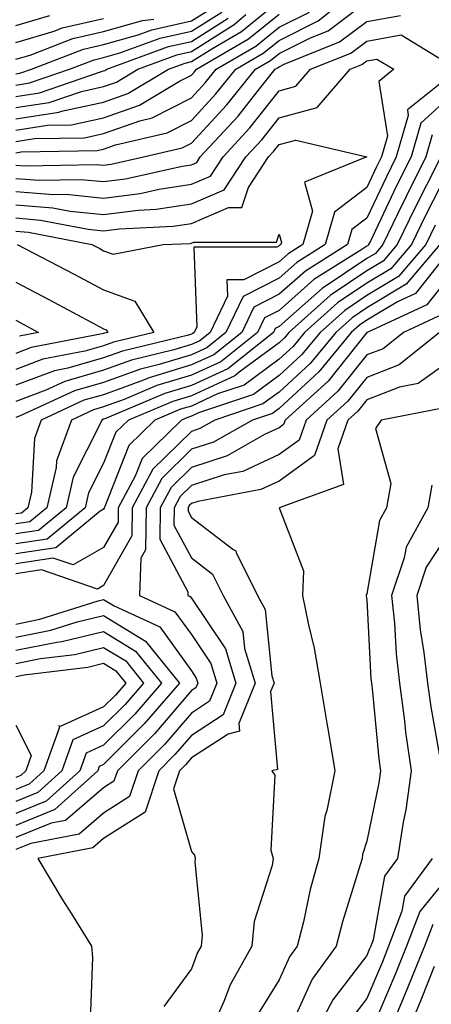
# Model space of a CAD drawing. Units: inches. Extents: x 1016003 to 1018643, y 7247738 to 7250378.
# Drawn here: x 1017158 to 1017205, y 7248235 to 7248348 of the extents above; entities that cross this region are included whole.
import ezdxf

# ---------------------------------------------------------------- set-up
doc = ezdxf.new("R2010")
doc.units = ezdxf.units.IN
doc.header["$MEASUREMENT"] = 0
doc.layers.add('Contour_10167247', color=7, linetype='Continuous', true_color=0x4a789f)

msp = doc.modelspace()

# ---------------------------------------------------------------- linework, layer by layer
at = {"layer": 'Contour_10167247'}
for points in [[(1017158.05, 7248332.41, 3007), (1017158.63, 7248332.5, 3007), (1017167.32, 7248332.65, 3007), (1017168.05, 7248332.81, 3007), (1017169.42, 7248333.29, 3007), (1017175.3, 7248334.67, 3007), (1017178.05, 7248336.08, 3007), (1017180.86, 7248339.11, 3007), (1017183.12, 7248341.92, 3007), (1017186.23, 7248343.74, 3007), (1017188.05, 7248345.22, 3007), (1017192.51, 7248347.46, 3007), (1017197.9, 7248351.77, 3007)], [(1017158.05, 7248336.26, 3010), (1017162.95, 7248337.02, 3010), (1017163.26, 7248337.13, 3010), (1017168.05, 7248338.16, 3010), (1017170.82, 7248339.15, 3010), (1017175.44, 7248341.92, 3010), (1017177.35, 7248342.62, 3010), (1017178.05, 7248342.79, 3010), (1017180.38, 7248344.25, 3010), (1017183.75, 7248346.22, 3010), (1017188.05, 7248349.72, 3010)], [(1017158.05, 7248330.98, 3006), (1017159.07, 7248330.9, 3006), (1017167.19, 7248331.06, 3006), (1017168.05, 7248330.98, 3006), (1017168.89, 7248331.08, 3006), (1017172.58, 7248331.92, 3006), (1017177.01, 7248332.96, 3006), (1017178.05, 7248333.49, 3006), (1017182.11, 7248337.86, 3006), (1017185.36, 7248341.92, 3006), (1017187.06, 7248342.91, 3006), (1017188.05, 7248343.72, 3006), (1017191.65, 7248345.52, 3006), (1017193.65, 7248346.32, 3006), (1017198.05, 7248349.63, 3006)], [(1017158.05, 7248341.4, 3014), (1017158.5, 7248341.47, 3014), (1017159.82, 7248341.92, 3014), (1017165.76, 7248344.21, 3014), (1017168.05, 7248344.74, 3014), (1017171.99, 7248345.86, 3014), (1017173.54, 7248346.43, 3014), (1017178.05, 7248347.43, 3014), (1017180.8, 7248349.17, 3014)], [(1017158.05, 7248333.69, 3008), (1017160.15, 7248334.02, 3008), (1017165.85, 7248334.12, 3008), (1017168.05, 7248334.6, 3008), (1017172.18, 7248336.05, 3008), (1017173.59, 7248336.38, 3008), (1017178.05, 7248338.67, 3008), (1017179.61, 7248340.36, 3008), (1017180.87, 7248341.92, 3008), (1017185.4, 7248344.57, 3008), (1017188.05, 7248346.71, 3008), (1017191.52, 7248348.45, 3008)], [(1017158.05, 7248340.11, 3013), (1017159.61, 7248340.36, 3013), (1017164.16, 7248341.92, 3013), (1017166.97, 7248343, 3013), (1017168.05, 7248343.25, 3013), (1017169.91, 7248343.78, 3013), (1017174.49, 7248345.48, 3013), (1017178.05, 7248346.27, 3013), (1017181.52, 7248348.45, 3013)], [(1017158.05, 7248334.98, 3009), (1017161.66, 7248335.53, 3009), (1017164.39, 7248335.58, 3009), (1017168.05, 7248336.37, 3009), (1017172.14, 7248337.83, 3009), (1017176.69, 7248340.56, 3009), (1017178.05, 7248341.26, 3009), (1017178.37, 7248341.6, 3009), (1017178.63, 7248341.92, 3009), (1017184.57, 7248345.4, 3009), (1017188.05, 7248348.22, 3009)], [(1017158.05, 7248337.55, 3011), (1017161.84, 7248338.13, 3011), (1017165.53, 7248339.4, 3011), (1017168.05, 7248339.95, 3011), (1017169.51, 7248340.46, 3011), (1017171.93, 7248341.92, 3011), (1017176.39, 7248343.58, 3011), (1017178.05, 7248343.94, 3011), (1017182.94, 7248347.03, 3011), (1017184.28, 7248348.15, 3011)], [(1017158.05, 7248329.48, 3005), (1017160.71, 7248329.26, 3005), (1017165.49, 7248329.36, 3005), (1017168.05, 7248329.11, 3005), (1017170.55, 7248329.42, 3005), (1017177.01, 7248330.88, 3005), (1017178.05, 7248331.04, 3005), (1017178.67, 7248331.3, 3005), (1017179.07, 7248331.92, 3005), (1017183.38, 7248336.59, 3005), (1017185.83, 7248339.7, 3005), (1017187.6, 7248341.92, 3005), (1017187.88, 7248342.09, 3005), (1017188.05, 7248342.21, 3005), (1017188.65, 7248342.52, 3005), (1017194.93, 7248345.04, 3005), (1017198.05, 7248347.38, 3005), (1017201.9, 7248348.07, 3005)], [(1017158.05, 7248346.9, 3017), (1017161.92, 7248348.05, 3017)], [(1017158.05, 7248338.83, 3012), (1017160.73, 7248339.24, 3012), (1017167.81, 7248341.68, 3012), (1017168.05, 7248341.73, 3012), (1017168.19, 7248341.78, 3012), (1017168.42, 7248341.92, 3012), (1017175.44, 7248344.53, 3012), (1017178.05, 7248345.1, 3012), (1017182.23, 7248347.74, 3012)], [(1017158.05, 7248344.99, 3016), (1017162.41, 7248346.28, 3016), (1017163.33, 7248346.64, 3016), (1017168.05, 7248347.72, 3016)], [(1017158.05, 7248343.06, 3015), (1017159.67, 7248343.54, 3015), (1017164.54, 7248345.43, 3015), (1017168.05, 7248346.23, 3015), (1017172.48, 7248347.49, 3015), (1017173.78, 7248347.65, 3015)], [(1017158.05, 7248327.97, 3004), (1017162.34, 7248327.63, 3004), (1017163.79, 7248327.66, 3004), (1017168.05, 7248327.24, 3004), (1017172.21, 7248327.76, 3004), (1017174.38, 7248328.25, 3004), (1017178.05, 7248328.8, 3004), (1017180.23, 7248329.74, 3004), (1017181.66, 7248331.92, 3004), (1017184.73, 7248335.24, 3004), (1017188.05, 7248339.46, 3004), (1017189.98, 7248339.99, 3004), (1017191.65, 7248341.92, 3004), (1017196.22, 7248343.75, 3004), (1017198.05, 7248345.12, 3004), (1017201.97, 7248345.84, 3004), (1017207.46, 7248342.51, 3004)], [(1017158.05, 7248326.46, 3003), (1017162.26, 7248326.13, 3003), (1017164.22, 7248325.75, 3003), (1017168.05, 7248325.37, 3003), (1017172, 7248325.87, 3003), (1017174.02, 7248325.95, 3003), (1017178.05, 7248326.57, 3003), (1017181.79, 7248328.18, 3003), (1017184.26, 7248331.92, 3003), (1017186.09, 7248333.88, 3003), (1017188.05, 7248336.39, 3003), (1017192.4, 7248337.57, 3003), (1017196.15, 7248341.92, 3003), (1017197.5, 7248342.47, 3003), (1017198.05, 7248342.88, 3003), (1017199.21, 7248343.08, 3003), (1017201.14, 7248341.92, 3003), (1017199.43, 7248340.54, 3003), (1017200.41, 7248334.28, 3003), (1017199.74, 7248331.92, 3003), (1017199.17, 7248330.8, 3003), (1017198.05, 7248328.43, 3003), (1017194.36, 7248325.61, 3003), (1017193.3, 7248321.92, 3003), (1017190.08, 7248319.89, 3003), (1017188.05, 7248318.1, 3003), (1017183.96, 7248316.01, 3003), (1017182, 7248311.92, 3003), (1017179.8, 7248310.17, 3003), (1017178.05, 7248309.36, 3003), (1017174.38, 7248308.25, 3003), (1017172.24, 7248307.73, 3003), (1017168.05, 7248306.21, 3003), (1017164.72, 7248305.25, 3003), (1017158.54, 7248302.41, 3003), (1017158.05, 7248302.22, 3003)], [(1017206.48, 7248340.35, 3004), (1017202.68, 7248337.29, 3004), (1017202.78, 7248336.65, 3004), (1017201.42, 7248331.92, 3004), (1017200.3, 7248329.67, 3004), (1017198.05, 7248324.95, 3004), (1017196.33, 7248323.64, 3004), (1017195.84, 7248321.92, 3004), (1017191.06, 7248318.91, 3004), (1017188.05, 7248316.27, 3004), (1017185.17, 7248314.8, 3004), (1017183.79, 7248311.92, 3004), (1017180.6, 7248309.37, 3004), (1017178.05, 7248308.2, 3004), (1017173.24, 7248306.73, 3004), (1017172.59, 7248306.46, 3004), (1017168.05, 7248304.81, 3004), (1017165.8, 7248304.17, 3004), (1017160.92, 7248301.92, 3004), (1017160.16, 7248299.81, 3004), (1017159.81, 7248293.68, 3004), (1017159.4, 7248291.92, 3004), (1017158.67, 7248291.3, 3004), (1017158.05, 7248291.22, 3004)], [(1017208.05, 7248339.28, 3005), (1017204.21, 7248335.76, 3005), (1017203.11, 7248331.92, 3005), (1017201.42, 7248328.55, 3005), (1017198.46, 7248322.33, 3005), (1017198.26, 7248321.92, 3005), (1017198.17, 7248321.8, 3005), (1017198.05, 7248321.73, 3005), (1017197.49, 7248321.36, 3005), (1017192.03, 7248317.94, 3005), (1017188.05, 7248314.42, 3005), (1017186.39, 7248313.58, 3005), (1017185.6, 7248311.92, 3005), (1017181.4, 7248308.57, 3005), (1017178.05, 7248307.03, 3005), (1017174.13, 7248305.84, 3005), (1017170.39, 7248304.26, 3005), (1017168.05, 7248303.41, 3005), (1017166.9, 7248303.07, 3005), (1017164.37, 7248301.92, 3005), (1017162.69, 7248297.28, 3005), (1017162.64, 7248296.51, 3005), (1017161.59, 7248291.92, 3005), (1017159.65, 7248290.32, 3005), (1017158.05, 7248290.08, 3005)], [(1017205.52, 7248334.45, 3006), (1017204.8, 7248331.92, 3006), (1017202.54, 7248327.43, 3006), (1017201.61, 7248325.48, 3006), (1017199.89, 7248321.92, 3006), (1017199.04, 7248320.93, 3006), (1017198.05, 7248320.33, 3006), (1017193.21, 7248317.08, 3006), (1017193.01, 7248316.96, 3006), (1017188.05, 7248312.58, 3006), (1017187.61, 7248312.36, 3006), (1017187.4, 7248311.92, 3006), (1017182.2, 7248307.77, 3006), (1017178.05, 7248305.87, 3006), (1017175.03, 7248304.94, 3006), (1017168.2, 7248302.07, 3006), (1017168.05, 7248302.02, 3006), (1017167.83, 7248301.92, 3006), (1017167.69, 7248301.56, 3006), (1017164.57, 7248295.4, 3006), (1017163.77, 7248291.92, 3006), (1017160.64, 7248289.33, 3006), (1017158.05, 7248288.94, 3006)], [(1017158.05, 7248324.96, 3002), (1017160.86, 7248324.73, 3002), (1017166.3, 7248323.67, 3002), (1017168.05, 7248323.5, 3002), (1017169.86, 7248323.73, 3002), (1017175.96, 7248324.01, 3002), (1017178.05, 7248324.32, 3002), (1017182.28, 7248326.15, 3002), (1017183.82, 7248326.15, 3002), (1017184.55, 7248328.42, 3002), (1017186.86, 7248331.92, 3002), (1017187.43, 7248332.54, 3002), (1017188.05, 7248333.33, 3002), (1017189.97, 7248333.84, 3002), (1017198.05, 7248331.92, 3002), (1017190.94, 7248329.03, 3002), (1017191.86, 7248325.73, 3002), (1017190.77, 7248321.92, 3002), (1017189.1, 7248320.87, 3002), (1017188.05, 7248319.95, 3002), (1017184.02, 7248317.89, 3002), (1017182.08, 7248317.89, 3002), (1017182.16, 7248316.03, 3002), (1017180.19, 7248311.92, 3002), (1017179, 7248310.97, 3002), (1017178.05, 7248310.53, 3002), (1017176.06, 7248309.93, 3002), (1017171.21, 7248308.76, 3002), (1017168.05, 7248307.6, 3002), (1017163.64, 7248306.33, 3002), (1017161.47, 7248305.34, 3002), (1017158.05, 7248304.05, 3002)], [(1017206.48, 7248331.92, 3007), (1017204.9, 7248328.77, 3007), (1017203.65, 7248326.32, 3007), (1017201.52, 7248321.92, 3007), (1017199.92, 7248320.05, 3007), (1017198.05, 7248318.93, 3007), (1017193.86, 7248316.11, 3007), (1017189.18, 7248311.92, 3007), (1017188.67, 7248311.3, 3007), (1017188.05, 7248310.73, 3007), (1017183.51, 7248307.38, 3007), (1017183, 7248306.97, 3007), (1017178.05, 7248304.69, 3007), (1017175.92, 7248304.05, 3007), (1017170.87, 7248301.92, 3007), (1017169.45, 7248300.52, 3007), (1017168.05, 7248296.99, 3007), (1017166.34, 7248293.63, 3007), (1017165.95, 7248291.92, 3007), (1017161.62, 7248288.35, 3007), (1017158.05, 7248287.81, 3007)], [(1017208.05, 7248331.7, 3008), (1017204.74, 7248325.23, 3008), (1017203.14, 7248321.92, 3008), (1017200.79, 7248319.18, 3008), (1017198.05, 7248317.53, 3008), (1017194.7, 7248315.27, 3008), (1017190.96, 7248311.92, 3008), (1017189.65, 7248310.32, 3008), (1017188.05, 7248308.85, 3008), (1017184.06, 7248305.91, 3008), (1017181.03, 7248304.9, 3008), (1017178.05, 7248303.52, 3008), (1017176.82, 7248303.15, 3008), (1017173.9, 7248301.92, 3008), (1017170.94, 7248299.03, 3008), (1017168.19, 7248292.06, 3008), (1017168.11, 7248291.92, 3008), (1017168.11, 7248291.86, 3008), (1017168.05, 7248291.75, 3008), (1017167.65, 7248291.52, 3008), (1017162.61, 7248287.36, 3008), (1017158.05, 7248286.68, 3008)], [(1017205.83, 7248324.14, 3009), (1017204.77, 7248321.92, 3009), (1017201.67, 7248318.3, 3009), (1017198.05, 7248316.12, 3009), (1017195.54, 7248314.43, 3009), (1017192.74, 7248311.92, 3009), (1017190.62, 7248309.35, 3009), (1017188.05, 7248306.99, 3009), (1017185.13, 7248304.84, 3009), (1017178.86, 7248302.73, 3009), (1017178.05, 7248302.36, 3009), (1017177.72, 7248302.25, 3009), (1017176.92, 7248301.92, 3009), (1017172.43, 7248297.54, 3009), (1017171.63, 7248295.5, 3009), (1017169.7, 7248291.92, 3009), (1017169.69, 7248290.28, 3009), (1017168.05, 7248287.4, 3009), (1017164.58, 7248285.39, 3009), (1017162.31, 7248286.18, 3009), (1017158.05, 7248285.53, 3009)], [(1017158.05, 7248323.45, 3001), (1017159.47, 7248323.34, 3001), (1017166.72, 7248321.92, 3001), (1017167.6, 7248321.47, 3001), (1017168.05, 7248321.23, 3001), (1017169.15, 7248320.82, 3001), (1017174.83, 7248321.92, 3001), (1017177.9, 7248322.07, 3001), (1017178.05, 7248322.09, 3001), (1017178.34, 7248322.21, 3001), (1017187.76, 7248322.21, 3001), (1017188.05, 7248323.12, 3001), (1017188.31, 7248322.18, 3001), (1017188.24, 7248321.92, 3001), (1017188.12, 7248321.85, 3001), (1017188.05, 7248321.78, 3001), (1017187.78, 7248321.65, 3001), (1017178.32, 7248321.65, 3001), (1017178.69, 7248312.56, 3001), (1017178.38, 7248311.92, 3001), (1017178.2, 7248311.77, 3001), (1017178.05, 7248311.71, 3001), (1017177.74, 7248311.61, 3001), (1017170.19, 7248309.78, 3001), (1017168.05, 7248309, 3001), (1017163.95, 7248307.82, 3001), (1017162.44, 7248307.53, 3001), (1017158.05, 7248305.88, 3001)], [(1017158.19, 7248321.92, 3000), (1017164.69, 7248318.56, 3000), (1017168.05, 7248316.77, 3000), (1017171.59, 7248315.46, 3000), (1017173.77, 7248311.92, 3000), (1017169.16, 7248310.81, 3000), (1017168.05, 7248310.4, 3000), (1017165.91, 7248309.78, 3000), (1017161.12, 7248308.85, 3000), (1017158.05, 7248307.7, 3000)], [(1017206.39, 7248321.92, 3010), (1017202.55, 7248317.42, 3010), (1017198.05, 7248314.71, 3010), (1017196.38, 7248313.59, 3010), (1017194.51, 7248311.92, 3010), (1017191.59, 7248308.38, 3010), (1017188.05, 7248305.11, 3010), (1017186.2, 7248303.77, 3010), (1017180.73, 7248301.92, 3010), (1017179.03, 7248300.94, 3010), (1017178.05, 7248300.63, 3010), (1017173.67, 7248296.3, 3010), (1017171.3, 7248291.92, 3010), (1017171.26, 7248288.71, 3010), (1017168.05, 7248283.04, 3010), (1017167.34, 7248282.63, 3010), (1017160.97, 7248284.84, 3010), (1017158.05, 7248284.4, 3010)], [(1017207.82, 7248321.69, 3011), (1017203.61, 7248316.36, 3011), (1017201.54, 7248315.41, 3011), (1017198.05, 7248313.31, 3011), (1017197.22, 7248312.75, 3011), (1017196.29, 7248311.92, 3011), (1017192.57, 7248307.4, 3011), (1017188.05, 7248303.25, 3011), (1017187.29, 7248302.68, 3011), (1017185.01, 7248301.92, 3011), (1017180.59, 7248299.38, 3011), (1017178.05, 7248298.58, 3011), (1017174.7, 7248295.27, 3011), (1017172.89, 7248291.92, 3011), (1017172.84, 7248287.13, 3011), (1017172.29, 7248286.16, 3011), (1017172.13, 7248281.92, 3011), (1017176.18, 7248280.05, 3011), (1017178.05, 7248277.46, 3011), (1017180.28, 7248274.15, 3011), (1017180.95, 7248271.92, 3011), (1017180.12, 7248269.85, 3011), (1017178.05, 7248268.51, 3011), (1017175.01, 7248264.96, 3011), (1017171.98, 7248261.92, 3011), (1017171, 7248258.97, 3011), (1017168.05, 7248257.09, 3011), (1017165.27, 7248254.7, 3011), (1017159.76, 7248253.63, 3011), (1017158.05, 7248252.94, 3011)], [(1017208.05, 7248319.03, 3012), (1017204.91, 7248315.06, 3012), (1017198.1, 7248311.92, 3012), (1017198.05, 7248311.89, 3012), (1017193.63, 7248306.34, 3012), (1017188.74, 7248301.92, 3012), (1017188.56, 7248301.41, 3012), (1017188.05, 7248301.04, 3012), (1017186.39, 7248300.26, 3012), (1017182.14, 7248297.83, 3012), (1017178.05, 7248296.52, 3012), (1017175.74, 7248294.23, 3012), (1017174.49, 7248291.92, 3012), (1017174.45, 7248288.32, 3012), (1017177.65, 7248282.32, 3012), (1017177.63, 7248281.92, 3012), (1017177.91, 7248281.78, 3012), (1017178.05, 7248281.61, 3012), (1017181.95, 7248275.82, 3012), (1017183.13, 7248271.92, 3012), (1017181.67, 7248268.3, 3012), (1017178.05, 7248265.96, 3012), (1017176.18, 7248263.79, 3012), (1017174.33, 7248261.92, 3012), (1017172.77, 7248257.2, 3012), (1017168.05, 7248254.19, 3012), (1017166.83, 7248253.14, 3012), (1017160.54, 7248251.92, 3012), (1017163.35, 7248247.22, 3012), (1017164.38, 7248245.59, 3012), (1017166.65, 7248241.92, 3012), (1017166.76, 7248240.63, 3012), (1017166.51, 7248233.46, 3012)], [(1017158.05, 7248317.64, 2999), (1017161.81, 7248315.68, 2999), (1017167.2, 7248312.77, 2999), (1017168.05, 7248312.31, 2999), (1017168.33, 7248312.2, 2999), (1017168.52, 7248311.92, 2999), (1017168.14, 7248311.83, 2999), (1017168.05, 7248311.79, 2999), (1017167.87, 7248311.74, 2999), (1017159.79, 7248310.18, 2999), (1017158.05, 7248309.52, 2999)], [(1017206.21, 7248313.76, 3013), (1017202.23, 7248311.92, 3013), (1017199.92, 7248310.05, 3013), (1017198.05, 7248309.34, 3013), (1017194.76, 7248305.21, 3013), (1017191.13, 7248301.92, 3013), (1017190.34, 7248299.63, 3013), (1017188.05, 7248298, 3013), (1017183.92, 7248296.05, 3013), (1017181.79, 7248295.66, 3013), (1017178.05, 7248294.47, 3013), (1017176.77, 7248293.2, 3013), (1017176.08, 7248291.92, 3013), (1017176.06, 7248289.93, 3013), (1017178.05, 7248286.19, 3013), (1017180.47, 7248284.34, 3013), (1017181.67, 7248281.92, 3013), (1017183.92, 7248277.79, 3013), (1017184.11, 7248275.86, 3013), (1017185.31, 7248271.92, 3013), (1017183.46, 7248267.33, 3013), (1017183.54, 7248266.43, 3013), (1017182.24, 7248266.11, 3013), (1017178.05, 7248263.4, 3013), (1017177.37, 7248262.6, 3013), (1017176.68, 7248261.92, 3013), (1017176, 7248259.87, 3013), (1017178.05, 7248252.73, 3013), (1017178.41, 7248252.28, 3013), (1017178.5, 7248251.92, 3013), (1017178.45, 7248251.52, 3013), (1017179.28, 7248243.15, 3013), (1017179.16, 7248241.92, 3013), (1017178.76, 7248241.21, 3013), (1017178.05, 7248239.32, 3013), (1017174.93, 7248235.04, 3013)], [(1017158.05, 7248313.29, 2998), (1017158.95, 7248312.82, 2998), (1017160.62, 7248311.92, 2998), (1017158.47, 7248311.5, 2998)], [(1017206.35, 7248311.92, 3014), (1017201.76, 7248308.21, 3014), (1017198.05, 7248306.78, 3014), (1017195.89, 7248304.08, 3014), (1017193.51, 7248301.92, 3014), (1017192.1, 7248297.87, 3014), (1017188.05, 7248294.96, 3014), (1017185.98, 7248293.99, 3014), (1017178.77, 7248292.64, 3014), (1017178.05, 7248292.41, 3014), (1017177.81, 7248292.16, 3014), (1017177.67, 7248291.92, 3014), (1017177.67, 7248291.54, 3014), (1017178.05, 7248290.82, 3014), (1017182.77, 7248287.2, 3014), (1017183.12, 7248286.99, 3014), (1017183.16, 7248286.81, 3014), (1017185.59, 7248281.92, 3014), (1017186.46, 7248280.33, 3014), (1017187.23, 7248272.74, 3014), (1017187.48, 7248271.92, 3014), (1017187.09, 7248270.96, 3014), (1017187.89, 7248262.08, 3014), (1017187.24, 7248261.92, 3014), (1017187.56, 7248261.43, 3014), (1017187.11, 7248252.86, 3014), (1017187.36, 7248251.92, 3014), (1017187.25, 7248251.12, 3014), (1017185.22, 7248244.75, 3014), (1017184.95, 7248241.92, 3014), (1017182.46, 7248237.51, 3014), (1017181.74, 7248235.61, 3014), (1017180.1, 7248231.92, 3014)], [(1017208.05, 7248309.07, 3015), (1017203.9, 7248306.07, 3015), (1017201.79, 7248305.66, 3015), (1017198.05, 7248304.23, 3015), (1017197.02, 7248302.95, 3015), (1017195.89, 7248301.92, 3015), (1017194.75, 7248298.62, 3015), (1017195.41, 7248294.56, 3015), (1017188.05, 7248291.92, 3015), (1017190.85, 7248284.72, 3015), (1017190.74, 7248281.92, 3015), (1017191.4, 7248278.57, 3015), (1017192.05, 7248275.92, 3015), (1017192.75, 7248271.92, 3015), (1017193.48, 7248267.35, 3015), (1017193.67, 7248266.3, 3015), (1017194.41, 7248261.92, 3015), (1017193.51, 7248257.38, 3015), (1017193.28, 7248256.69, 3015), (1017192.59, 7248251.92, 3015), (1017191.6, 7248248.37, 3015), (1017190.82, 7248244.69, 3015), (1017190.12, 7248241.92, 3015), (1017189.25, 7248240.72, 3015), (1017188.05, 7248238.08, 3015), (1017185.69, 7248234.28, 3015)], [(1017206.71, 7248303.26, 3016), (1017199.69, 7248301.92, 3016), (1017199.03, 7248300.94, 3016), (1017200.81, 7248294.68, 3016), (1017200.31, 7248291.92, 3016), (1017199.51, 7248290.46, 3016), (1017198.05, 7248282.1, 3016), (1017197.99, 7248281.98, 3016), (1017197.99, 7248281.92, 3016), (1017198, 7248281.87, 3016), (1017198.05, 7248281.43, 3016), (1017198.53, 7248272.4, 3016), (1017198.59, 7248271.92, 3016), (1017198.67, 7248271.3, 3016), (1017199.42, 7248263.29, 3016), (1017199.61, 7248261.92, 3016), (1017199.43, 7248260.54, 3016), (1017198.05, 7248253.88, 3016), (1017197.58, 7248252.39, 3016), (1017197.51, 7248251.92, 3016), (1017197.31, 7248251.18, 3016), (1017195.27, 7248244.7, 3016), (1017194.57, 7248241.92, 3016), (1017191.83, 7248238.14, 3016), (1017189.78, 7248233.65, 3016)], [(1017205.48, 7248294.49, 3017), (1017205, 7248291.92, 3017), (1017202.53, 7248287.44, 3017), (1017202.32, 7248286.19, 3017), (1017200.88, 7248281.92, 3017), (1017201.2, 7248278.77, 3017), (1017201.39, 7248275.26, 3017), (1017201.78, 7248271.92, 3017), (1017202.35, 7248267.62, 3017), (1017202.46, 7248266.33, 3017), (1017203.1, 7248261.92, 3017), (1017202.49, 7248257.48, 3017), (1017202.2, 7248256.07, 3017), (1017201.56, 7248251.92, 3017), (1017200.08, 7248249.89, 3017), (1017198.77, 7248242.64, 3017), (1017198.5, 7248241.92, 3017), (1017198.37, 7248241.6, 3017), (1017198.05, 7248240.85, 3017), (1017194.17, 7248235.8, 3017), (1017192.11, 7248231.92, 3017)], [(1017208.05, 7248290.03, 3018), (1017204.83, 7248285.14, 3018), (1017203.74, 7248281.92, 3018), (1017204.14, 7248278.01, 3018), (1017204.57, 7248275.4, 3018), (1017204.97, 7248271.92, 3018), (1017205.34, 7248269.21, 3018), (1017206.34, 7248263.63, 3018)], [(1017158.05, 7248278.65, 3010), (1017160.77, 7248279.2, 3010), (1017167.43, 7248281.3, 3010), (1017168.05, 7248281.45, 3010), (1017169.25, 7248280.72, 3010), (1017174.46, 7248278.33, 3010), (1017178.05, 7248273.31, 3010), (1017178.61, 7248272.48, 3010), (1017178.77, 7248271.92, 3010), (1017178.57, 7248271.4, 3010), (1017178.05, 7248271.07, 3010), (1017173.83, 7248266.14, 3010), (1017169.62, 7248261.92, 3010), (1017169.23, 7248260.74, 3010), (1017168.05, 7248259.99, 3010), (1017163.71, 7248256.26, 3010), (1017162.07, 7248255.94, 3010), (1017158.05, 7248254.31, 3010)], [(1017158.05, 7248277.15, 3009), (1017162.02, 7248277.95, 3009), (1017165.03, 7248278.9, 3009), (1017168.05, 7248279.63, 3009), (1017172.84, 7248276.71, 3009), (1017176.69, 7248271.92, 3009), (1017172.68, 7248267.29, 3009), (1017168.05, 7248262.64, 3009), (1017167.55, 7248262.42, 3009), (1017167.38, 7248261.92, 3009), (1017162.48, 7248257.49, 3009), (1017158.05, 7248255.68, 3009)], [(1017158.05, 7248275.66, 3008), (1017162.72, 7248276.59, 3008), (1017163.3, 7248276.67, 3008), (1017168.05, 7248277.81, 3008), (1017171.7, 7248275.57, 3008), (1017174.65, 7248271.92, 3008), (1017171.59, 7248268.38, 3008), (1017168.05, 7248264.83, 3008), (1017166.05, 7248263.92, 3008), (1017165.33, 7248261.92, 3008), (1017161.51, 7248258.46, 3008), (1017158.05, 7248257.06, 3008)], [(1017158.05, 7248274.17, 3007), (1017160.85, 7248274.72, 3007), (1017164.77, 7248275.2, 3007), (1017168.05, 7248275.99, 3007), (1017170.58, 7248274.45, 3007), (1017172.61, 7248271.92, 3007), (1017170.49, 7248269.48, 3007), (1017168.05, 7248267.03, 3007), (1017164.53, 7248265.44, 3007), (1017163.27, 7248261.92, 3007), (1017160.53, 7248259.44, 3007), (1017158.05, 7248258.42, 3007)], [(1017158.05, 7248272.67, 3006), (1017158.99, 7248272.86, 3006), (1017166.23, 7248273.74, 3006), (1017168.05, 7248274.18, 3006), (1017169.45, 7248273.32, 3006), (1017170.57, 7248271.92, 3006), (1017169.41, 7248270.56, 3006), (1017168.05, 7248269.21, 3006), (1017163.1, 7248266.97, 3006), (1017162.93, 7248267.04, 3006), (1017163.01, 7248266.88, 3006), (1017161.22, 7248261.92, 3006), (1017159.56, 7248260.41, 3006), (1017158.05, 7248259.8, 3006)], [(1017158.05, 7248267.14, 3005), (1017159.8, 7248263.67, 3005), (1017159.17, 7248261.92, 3005), (1017158.59, 7248261.38, 3005), (1017158.05, 7248261.17, 3005)], [(1017205.5, 7248251.92, 3018), (1017202.36, 7248247.61, 3018), (1017202.05, 7248245.92, 3018), (1017200.54, 7248241.92, 3018), (1017199.83, 7248240.14, 3018), (1017198.05, 7248235.95, 3018), (1017196.3, 7248233.67, 3018)], [(1017208.05, 7248250.75, 3019), (1017204.09, 7248245.88, 3019), (1017202.59, 7248241.92, 3019), (1017201.28, 7248238.69, 3019), (1017198.68, 7248232.55, 3019)], [(1017205.57, 7248244.4, 3020), (1017204.63, 7248241.92, 3020), (1017202.74, 7248237.23, 3020), (1017202.29, 7248236.16, 3020), (1017200.53, 7248231.92, 3020), (1017200.06, 7248229.91, 3020), (1017198.05, 7248224.75, 3020), (1017197.18, 7248222.79, 3020), (1017197, 7248221.92, 3020), (1017197.08, 7248220.95, 3020), (1017198.05, 7248216.78, 3020), (1017199.07, 7248212.94, 3020), (1017199.42, 7248211.92, 3020), (1017201.34, 7248208.63, 3020), (1017202.33, 7248206.2, 3020), (1017206.68, 7248203.29, 3020)], [(1017205.75, 7248239.62, 3021), (1017204.22, 7248235.75, 3021), (1017202.63, 7248231.92, 3021), (1017201.78, 7248228.19, 3021), (1017200.14, 7248224.01, 3021), (1017199.51, 7248221.92, 3021), (1017200.16, 7248219.81, 3021), (1017201.37, 7248215.24, 3021), (1017202.51, 7248211.92, 3021), (1017204.55, 7248208.42, 3021), (1017208.05, 7248205.7, 3021)]]:
    msp.add_polyline3d(points, dxfattribs=at)

doc.saveas('drawing.dxf')
